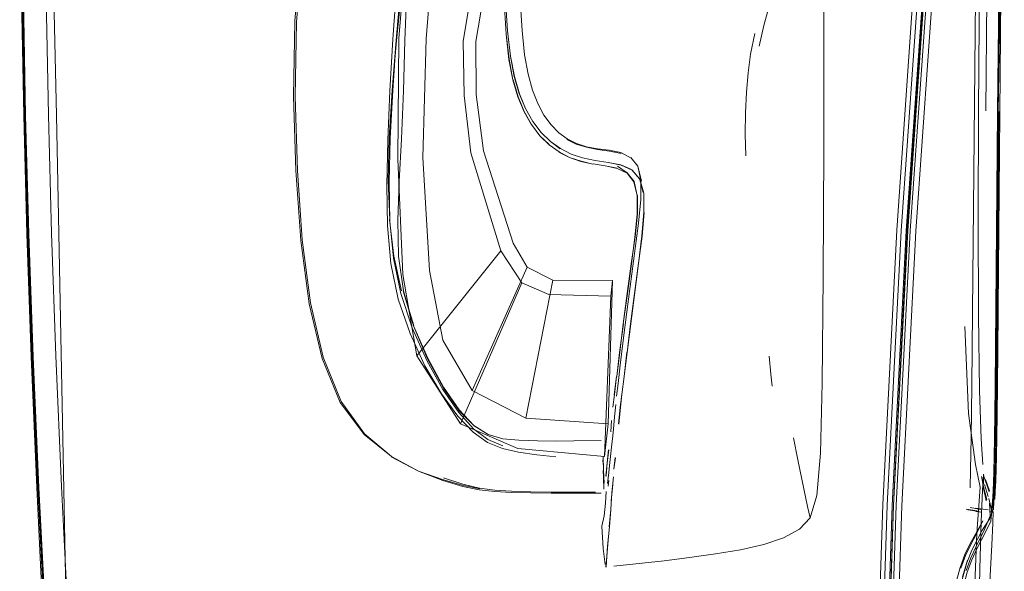
# Model space of a CAD drawing. Units: metres. Extents: x 3.84 to 12.66, y -5.37 to -2.09.
# Drawn here: x 9.41 to 9.51, y -2.65 to -2.6 of the extents above; entities that cross this region are included whole.
import ezdxf

# ---------------------------------------------------------------- set-up
doc = ezdxf.new("R2010")
doc.units = ezdxf.units.M
doc.header["$MEASUREMENT"] = 0

# ---------------------------------------------------------------- blocks, each defined once
blk = doc.blocks.new('9d5700f3-ecff-497b-a10d-882cb5aab586')
at = {"color": 18, "lineweight": 9, "true_color": 0x000000}
for p, q in [((9.411548, -2.609312), (9.410736, -2.574552)), ((9.503544, -2.608913), (9.503902, -2.574009)), ((9.487521, -2.612679), (9.487505, -2.577592)), ((9.502246, -2.6288), (9.502532, -2.597447)), ((9.458231, -2.605268), (9.458662, -2.606837)), ((9.408684, -2.621093), (9.408374, -2.609353)), ((9.411787, -2.621055), (9.411548, -2.609312)), ((9.504688, -2.628898), (9.504853, -2.608966)), ((9.482259, -2.634976), (9.482101, -2.633218)), ((9.466919, -2.637994), (9.466803, -2.639228)), ((9.466761, -2.639656), (9.466684, -2.640423)), ((9.466761, -2.639656), (9.466803, -2.639228)), ((9.466412, -2.6407), (9.466467, -2.640139)), ((9.466614, -2.641105), (9.466684, -2.640423)), ((9.466614, -2.641105), (9.466495, -2.642222)), ((9.484946, -2.643463), (9.484508, -2.641306)), ((9.466495, -2.642222), (9.466293, -2.64405)), ((9.447395, -2.644589), (9.444698, -2.643134)), ((9.465661, -2.643932), (9.465652, -2.643482)), ((9.485536, -2.646359), (9.484946, -2.643463)), ((9.466218, -2.644734), (9.466293, -2.64405)), ((9.466224, -2.645528), (9.46616, -2.646093)), ((9.463934, -2.646693), (9.464922, -2.646696)), ((9.485893, -2.648105), (9.485536, -2.646359)), ((9.503292, -2.645896), (9.503218, -2.646486)), ((9.503465, -2.646897), (9.503578, -2.647475)), ((9.503055, -2.648673), (9.502561, -2.648583)), ((9.504086, -2.648628), (9.503981, -2.64868)), ((9.504154, -2.648438), (9.504332, -2.648368)), ((9.50327, -2.649521), (9.503248, -2.649565)), ((9.501067, -2.654227), (9.501554, -2.65295)), ((9.501742, -2.653407), (9.501255, -2.65506))]:
    blk.add_line(p, q, dxfattribs=at)
for points in [[(9.408374, -2.609353), (9.408163, -2.597692), (9.408039, -2.585937), (9.408027, -2.574575), (9.408161, -2.564272), (9.408474, -2.555691), (9.409007, -2.549267), (9.409809, -2.544588), (9.410938, -2.541017)], [(9.50134, -2.543249), (9.498864, -2.567969), (9.4966, -2.59393), (9.494734, -2.620714), (9.493342, -2.647905)], [(9.496638, -2.620819), (9.4985, -2.594045), (9.500737, -2.568165), (9.50313, -2.543642)], [(9.504713, -2.608961), (9.504829, -2.597482), (9.505031, -2.585681), (9.505315, -2.56286), (9.505385, -2.55267), (9.505364, -2.562848), (9.50525, -2.573999)], [(9.410749, -2.609317), (9.410533, -2.597705), (9.410398, -2.586022), (9.410368, -2.574754), (9.410478, -2.56457)], [(9.499831, -2.568087), (9.497561, -2.594019), (9.495684, -2.620803), (9.494277, -2.648011), (9.493378, -2.675131), (9.492881, -2.701146)], [(9.493494, -2.675078), (9.494429, -2.647983), (9.495823, -2.620794), (9.497692, -2.594022), (9.499959, -2.568089), (9.49764, -2.594019), (9.495773, -2.620791)], [(9.407899, -2.574576), (9.407931, -2.585935), (9.408072, -2.597688), (9.408293, -2.609348), (9.408605, -2.621089), (9.409028, -2.633261), (9.409583, -2.646215), (9.410272, -2.660096)], [(9.410426, -2.660088), (9.409727, -2.646208), (9.409166, -2.633255), (9.40874, -2.621085), (9.40843, -2.609347), (9.408213, -2.597691), (9.408078, -2.585943), (9.408053, -2.57459)], [(9.408796, -2.621087), (9.408486, -2.60935), (9.408274, -2.597693), (9.408149, -2.585943), (9.408135, -2.574589)], [(9.503097, -2.573879), (9.502835, -2.608918), (9.502805, -2.619682)], [(9.50525, -2.573999), (9.505031, -2.585681), (9.504764, -2.608958)], [(9.471632, -2.581944), (9.463989, -2.583729), (9.457775, -2.585092), (9.454919, -2.588353), (9.453807, -2.591077), (9.453057, -2.594496), (9.451794, -2.602006), (9.451917, -2.607378)], [(9.486631, -2.583784), (9.484912, -2.589247), (9.483407, -2.594099), (9.482309, -2.597769), (9.481579, -2.600443), (9.481122, -2.6025)], [(9.446764, -2.585891), (9.445436, -2.601683), (9.445331, -2.613702), (9.445837, -2.62512), (9.447209, -2.63319)], [(9.505197, -2.585683), (9.505049, -2.597482), (9.504698, -2.636238), (9.50463, -2.641367)], [(9.436813, -2.586467), (9.435691, -2.592902), (9.435125, -2.600027), (9.435009, -2.607462), (9.435238, -2.614819), (9.435739, -2.621747)], [(9.436978, -2.586629), (9.435868, -2.593024), (9.435301, -2.600104), (9.435177, -2.607491), (9.435392, -2.614802), (9.435879, -2.621688)], [(9.447829, -2.613522), (9.448134, -2.60175), (9.44936, -2.586576)], [(9.457339, -2.589984), (9.457342, -2.594184), (9.457452, -2.597916), (9.457636, -2.600951), (9.457892, -2.603354), (9.458231, -2.605268)], [(9.445181, -2.601946), (9.445682, -2.59706), (9.446229, -2.592485), (9.445696, -2.597047), (9.445217, -2.60194), (9.444769, -2.606878), (9.44518, -2.601905), (9.444825, -2.60688)], [(9.446104, -2.592372), (9.445608, -2.59697), (9.44518, -2.601905), (9.444836, -2.606892)], [(9.446519, -2.592378), (9.446244, -2.59699), (9.446048, -2.601935)], [(9.49793, -2.594029), (9.496067, -2.620792), (9.49468, -2.647969), (9.493801, -2.675056), (9.493326, -2.701029), (9.493148, -2.724779)], [(9.497049, -2.59399), (9.495177, -2.620776), (9.493778, -2.647978)], [(9.453105, -2.607292), (9.453077, -2.602038), (9.454292, -2.594822)], [(9.444246, -2.616251), (9.444355, -2.611812), (9.444557, -2.606925), (9.44484, -2.601812), (9.445215, -2.596764)], [(9.50453, -2.636246), (9.504764, -2.608958), (9.504967, -2.597486)], [(9.456725, -2.605828), (9.45634, -2.603801), (9.456053, -2.601287), (9.455875, -2.59813), (9.456053, -2.601287), (9.456364, -2.603785)], [(9.456486, -2.603483), (9.4562, -2.60098), (9.4565, -2.603489)], [(9.480673, -2.601237), (9.480264, -2.603295), (9.480024, -2.605126)], [(9.446048, -2.601935), (9.445885, -2.606927), (9.445708, -2.611675)], [(9.456364, -2.603785), (9.456725, -2.605828), (9.457222, -2.607518), (9.457838, -2.608994), (9.458567, -2.610279)], [(9.480024, -2.605126), (9.479866, -2.607044), (9.479772, -2.609083), (9.479743, -2.611203), (9.479781, -2.613361)], [(9.460323, -2.61225), (9.459395, -2.611374), (9.458587, -2.610258), (9.45786, -2.608974), (9.457244, -2.6075), (9.456748, -2.605812)], [(9.444769, -2.606878), (9.444487, -2.611572), (9.444378, -2.615814), (9.444543, -2.619694)], [(9.444836, -2.606892), (9.44459, -2.611645), (9.444469, -2.615947), (9.444547, -2.619855)], [(9.451917, -2.607378), (9.452554, -2.613067), (9.455543, -2.622759)], [(9.45815, -2.624384), (9.456771, -2.62202), (9.45381, -2.612869), (9.453105, -2.607292)], [(9.458662, -2.606837), (9.45919, -2.608183), (9.459809, -2.609336), (9.46051, -2.610301)], [(9.45953, -2.611044), (9.458707, -2.609952), (9.457982, -2.608669), (9.458717, -2.609953), (9.459538, -2.611043)], [(9.411484, -2.63318), (9.411059, -2.621026), (9.410749, -2.609317)], [(9.504713, -2.608961), (9.504477, -2.636279), (9.504405, -2.641446)], [(9.460307, -2.612275), (9.461307, -2.612958), (9.460307, -2.612275), (9.459395, -2.611374), (9.458587, -2.610258)], [(9.46051, -2.610301), (9.461282, -2.611082), (9.462119, -2.611687), (9.46303, -2.612136), (9.464023, -2.612452), (9.46511, -2.612661)], [(9.460439, -2.611942), (9.45953, -2.611044), (9.460446, -2.61194)], [(9.445708, -2.611675), (9.445472, -2.615894), (9.445324, -2.619719), (9.445415, -2.623287), (9.445891, -2.626737), (9.446903, -2.630204)], [(9.461425, -2.61265), (9.460439, -2.611942), (9.461429, -2.612646), (9.462489, -2.613185)], [(9.462074, -2.611738), (9.462997, -2.612194), (9.464004, -2.612515), (9.465106, -2.612728), (9.466287, -2.612882), (9.46744, -2.613114)], [(9.447829, -2.613522), (9.448479, -2.624705), (9.449792, -2.631635), (9.452692, -2.636609)], [(9.461293, -2.612984), (9.462349, -2.613521), (9.461307, -2.612958)], [(9.461429, -2.612646), (9.462489, -2.613185), (9.463635, -2.613565), (9.464867, -2.613825), (9.466165, -2.614011), (9.467421, -2.614264)], [(9.468502, -2.614751), (9.469277, -2.615635), (9.469684, -2.617067), (9.469306, -2.615657), (9.468527, -2.61477), (9.467439, -2.614281), (9.466177, -2.614024), (9.464873, -2.613834), (9.463637, -2.613571), (9.462491, -2.61318)], [(9.46511, -2.612661), (9.466275, -2.612812), (9.467413, -2.613043)], [(9.467287, -2.613483)], [(9.468435, -2.613589), (9.467413, -2.613043)], [(9.467445, -2.613344)], [(9.469398, -2.617698), (9.469402, -2.615793), (9.469086, -2.614391), (9.468393, -2.613515)], [(9.468435, -2.613589)], [(9.485893, -2.648105), (9.486157, -2.649226), (9.48681, -2.646998), (9.487171, -2.642831), (9.487352, -2.635885), (9.487464, -2.625324), (9.487521, -2.612679)], [(9.467061, -2.614568), (9.46588, -2.614353), (9.464667, -2.61414), (9.46588, -2.614353), (9.467045, -2.614597), (9.468031, -2.615065), (9.468721, -2.615917)], [(9.467104, -2.614384), (9.46805, -2.615036), (9.468743, -2.61589)], [(9.468489, -2.6147), (9.467421, -2.614264)], [(9.468261, -2.613953)], [(9.469086, -2.614391), (9.469466, -2.615875)], [(9.468132, -2.614634)], [(9.468489, -2.6147)], [(9.446548, -2.630972), (9.445386, -2.627556), (9.44466, -2.624014), (9.444313, -2.620282), (9.444246, -2.616251)], [(9.468721, -2.615917), (9.469034, -2.617278), (9.468743, -2.61589)], [(9.469635, -2.616993), (9.46926, -2.615584)], [(9.469564, -2.616414)], [(9.46765, -2.630017), (9.468046, -2.627011), (9.468443, -2.624071), (9.468823, -2.621392), (9.469052, -2.619105), (9.469057, -2.617252)], [(9.469153, -2.624), (9.468376, -2.629992), (9.468039, -2.632837), (9.469179, -2.624017), (9.469491, -2.621294), (9.469692, -2.618953), (9.469684, -2.617067), (9.469692, -2.618953)], [(9.468798, -2.621412), (9.469028, -2.619128), (9.469034, -2.617278)], [(9.469398, -2.617698), (9.469169, -2.620041), (9.468021, -2.628799)], [(9.469722, -2.618974), (9.469519, -2.621314), (9.469179, -2.624017)], [(9.44494, -2.623298), (9.444501, -2.619668), (9.44494, -2.623298), (9.445691, -2.626739), (9.444918, -2.623265)], [(9.444547, -2.619855), (9.444908, -2.623494), (9.445634, -2.626989), (9.446771, -2.630414), (9.448206, -2.633644)], [(9.502805, -2.619682), (9.502837, -2.629161), (9.50294, -2.636622), (9.503108, -2.641411), (9.503251, -2.643946)], [(9.408684, -2.621093), (9.409114, -2.633264), (9.409684, -2.646216), (9.410399, -2.660096)], [(9.408796, -2.621087), (9.409226, -2.633257), (9.409796, -2.646209), (9.410509, -2.660088), (9.412093, -2.687968)], [(9.411787, -2.621055), (9.412535, -2.660017), (9.41286, -2.674119)], [(9.492875, -2.724839), (9.49306, -2.701069), (9.493543, -2.675082), (9.494429, -2.647983), (9.495773, -2.620791)], [(9.493752, -2.745572), (9.493635, -2.725037), (9.493837, -2.701203), (9.494336, -2.67517), (9.495236, -2.648036), (9.496638, -2.620819)], [(9.441997, -2.640982), (9.439642, -2.637787), (9.437844, -2.633425), (9.436575, -2.628014), (9.435739, -2.621747)], [(9.435879, -2.621688), (9.436699, -2.627925), (9.437949, -2.633318), (9.439723, -2.637684), (9.442048, -2.640904), (9.444698, -2.643134)], [(9.468069, -2.626994), (9.468466, -2.624053), (9.468798, -2.621412)], [(9.457607, -2.625955), (9.455543, -2.622759), (9.447209, -2.63319), (9.451549, -2.639912)], [(9.458015, -2.639351), (9.460681, -2.625688), (9.45815, -2.624384), (9.452692, -2.636609), (9.458015, -2.639351), (9.46617, -2.639912)], [(9.466587, -2.625725), (9.466412, -2.627271), (9.4603, -2.627112), (9.457607, -2.625955), (9.451549, -2.639912)], [(9.466412, -2.627271), (9.465803, -2.643162), (9.46617, -2.639912), (9.466587, -2.625725), (9.460681, -2.625688)], [(9.446926, -2.630167), (9.445881, -2.626737), (9.446903, -2.630204), (9.448302, -2.633409), (9.449849, -2.636263)], [(9.467674, -2.630001), (9.467287, -2.632841), (9.467012, -2.635223), (9.467311, -2.632826), (9.46765, -2.630017), (9.468069, -2.626994)], [(9.468021, -2.628799), (9.467659, -2.63166), (9.46736, -2.634089)], [(9.502246, -2.6288), (9.50218, -2.636151), (9.502113, -2.641257)], [(9.504471, -2.644775), (9.504543, -2.641486), (9.504617, -2.636302), (9.504688, -2.628898)], [(9.504569, -2.644492), (9.504633, -2.641305), (9.504699, -2.636205), (9.504765, -2.628854), (9.504699, -2.636205)], [(9.455688, -2.642361), (9.454217, -2.641747), (9.452786, -2.640731), (9.451287, -2.63916), (9.449662, -2.636932), (9.448028, -2.63415), (9.446548, -2.630972)], [(9.446903, -2.630204), (9.448278, -2.633483), (9.449847, -2.636366), (9.451438, -2.638649), (9.452882, -2.640125), (9.454277, -2.640975), (9.455721, -2.641384)], [(9.502676, -2.650733), (9.502998, -2.646201), (9.502544, -2.643936), (9.50185, -2.638886), (9.501462, -2.630252)], [(9.467216, -2.639932), (9.467385, -2.638258), (9.467525, -2.63702), (9.46774, -2.635234), (9.468015, -2.632822)], [(9.467501, -2.637006), (9.46774, -2.635234), (9.468039, -2.632837)], [(9.41274, -2.659995), (9.412044, -2.646124), (9.411484, -2.63318)], [(9.448206, -2.633644), (9.44979, -2.636497), (9.451373, -2.638795)], [(9.46736, -2.634089), (9.467145, -2.635902), (9.467004, -2.637162)], [(9.482259, -2.634976), (9.482392, -2.636167)], [(9.466773, -2.637023), (9.466988, -2.635237), (9.466797, -2.637009), (9.466632, -2.638261), (9.466797, -2.637009)], [(9.449849, -2.636263), (9.451412, -2.638531), (9.452873, -2.640073), (9.454277, -2.640975)], [(9.504213, -2.648308), (9.504332, -2.646471), (9.504393, -2.644624), (9.50446, -2.641387), (9.50453, -2.636246)], [(9.467501, -2.637006), (9.46736, -2.638244), (9.467192, -2.639919)], [(9.451373, -2.638795), (9.452846, -2.640417), (9.454266, -2.641464), (9.455733, -2.642094)], [(9.451549, -2.639912), (9.457214, -2.642347), (9.465803, -2.643162)], [(9.466412, -2.6407), (9.466496, -2.639597)], [(9.46657, -2.639063)], [(9.467174, -2.640374)], [(9.441997, -2.640982), (9.444698, -2.643134), (9.447381, -2.644598), (9.449806, -2.645522), (9.451769, -2.646108), (9.453407, -2.646453)], [(9.455721, -2.641384), (9.457313, -2.641533), (9.459152, -2.641605), (9.46104, -2.641621), (9.46278, -2.641605), (9.465461, -2.641553)], [(9.465461, -2.641553)], [(9.465671, -2.641518)], [(9.466342, -2.641169)], [(9.467064, -2.641476)], [(9.467095, -2.641166)], [(9.502113, -2.641257), (9.502047, -2.644455), (9.501989, -2.646265)], [(9.504405, -2.641446), (9.504334, -2.644716), (9.504271, -2.646597), (9.50422, -2.647604)], [(9.504457, -2.647392), (9.504563, -2.64459), (9.50463, -2.641367)], [(9.460972, -2.643183), (9.459111, -2.642994), (9.457301, -2.642733), (9.455688, -2.642361)], [(9.465672, -2.642126)], [(9.465673, -2.642408)], [(9.46623, -2.642486), (9.466071, -2.64379), (9.466206, -2.642499)], [(9.466206, -2.642499)], [(9.466958, -2.642497)], [(9.444681, -2.643171), (9.447395, -2.644589), (9.449845, -2.64547), (9.451824, -2.646024), (9.453468, -2.646349)], [(9.465662, -2.643154)], [(9.465662, -2.643154), (9.465709, -2.644489)], [(9.466877, -2.643275), (9.466735, -2.644408), (9.466853, -2.643262)], [(9.465675, -2.644537), (9.465732, -2.645861)], [(9.465709, -2.644489), (9.465766, -2.645789)], [(9.466218, -2.644734), (9.466096, -2.645819)], [(9.504318, -2.648285), (9.504406, -2.646675), (9.504471, -2.644775)], [(9.504569, -2.644492), (9.504512, -2.646289)], [(9.453415, -2.646287), (9.45179, -2.645901), (9.449855, -2.645256)], [(9.465693, -2.645218), (9.46575, -2.646378)], [(9.465873, -2.645731)], [(9.466687, -2.64515), (9.466541, -2.646754), (9.466416, -2.648386), (9.466261, -2.650106)], [(9.50309, -2.649604), (9.503218, -2.646486), (9.503325, -2.644894)], [(9.503328, -2.646142), (9.503143, -2.645146)], [(9.503204, -2.64526)], [(9.503206, -2.645152)], [(9.503263, -2.645086)], [(9.503267, -2.645163)], [(9.503351, -2.645036), (9.503293, -2.646172)], [(9.503315, -2.645417)], [(9.503339, -2.645536)], [(9.503361, -2.64504)], [(9.503397, -2.645199), (9.503879, -2.646643)], [(9.503536, -2.645442), (9.503919, -2.646545)], [(9.453407, -2.646453), (9.45494, -2.64663), (9.456591, -2.646708), (9.458505, -2.646748), (9.460525, -2.646767), (9.462416, -2.646773)], [(9.460525, -2.646672), (9.458509, -2.646642), (9.456597, -2.646587), (9.454945, -2.64649), (9.453415, -2.646287)], [(9.460525, -2.646672), (9.462412, -2.646687), (9.463934, -2.646693)], [(9.46598, -2.646616), (9.465912, -2.647773), (9.46576, -2.649011), (9.465548, -2.650057), (9.465656, -2.652254)], [(9.46568, -2.646694)], [(9.4658, -2.646572)], [(9.465909, -2.646287)], [(9.465909, -2.646287)], [(9.465909, -2.646287)], [(9.466052, -2.646134)], [(9.466452, -2.647553), (9.466613, -2.645939)], [(9.503578, -2.647475), (9.503292, -2.646191)], [(9.50332, -2.646254), (9.503581, -2.64754)], [(9.503328, -2.646142), (9.503646, -2.647424)], [(9.503436, -2.64592), (9.503774, -2.647124)], [(9.462416, -2.646773), (9.463943, -2.646772), (9.46547, -2.646769)], [(9.501943, -2.647213)], [(9.503774, -2.647124)], [(9.50384, -2.647324), (9.50415, -2.648525), (9.504067, -2.649551)], [(9.50422, -2.647604), (9.504086, -2.648628)], [(9.504457, -2.647392)], [(9.466101, -2.652037), (9.466286, -2.650118), (9.466416, -2.648386)], [(9.493342, -2.647905), (9.492461, -2.675005), (9.491986, -2.700994), (9.491813, -2.724767), (9.491959, -2.745219), (9.492456, -2.761532)], [(9.493778, -2.647978), (9.492886, -2.675089), (9.492398, -2.701092), (9.492208, -2.724882), (9.492339, -2.745355), (9.492828, -2.761694)], [(9.501581, -2.648311)], [(9.502685, -2.648546), (9.501593, -2.648368)], [(9.502896, -2.648584), (9.501772, -2.648443)], [(9.502013, -2.648193), (9.503069, -2.648394)], [(9.502537, -2.648264), (9.503772, -2.64842)], [(9.502561, -2.648583)], [(9.503218, -2.648571)], [(9.503294, -2.648506)], [(9.503516, -2.648425)], [(9.503614, -2.648077)], [(9.503624, -2.648364)], [(9.503891, -2.648506)], [(9.503934, -2.647773), (9.50397, -2.649021)], [(9.503951, -2.64928), (9.504318, -2.648285)], [(9.504051, -2.648482)], [(9.504243, -2.649771), (9.504281, -2.648602)], [(9.504423, -2.647942)], [(9.476794, -2.652793), (9.479278, -2.652385), (9.48156, -2.651879), (9.483536, -2.65122), (9.485103, -2.650354), (9.486157, -2.649226)], [(9.503248, -2.649565), (9.502564, -2.65093), (9.502069, -2.651863), (9.501554, -2.65295)], [(9.501682, -2.653669), (9.502178, -2.652435), (9.502685, -2.651398), (9.503174, -2.650517), (9.503951, -2.64928)], [(9.502522, -2.650852), (9.50327, -2.649521)], [(9.502855, -2.648714)], [(9.502862, -2.659207), (9.502947, -2.654293), (9.50309, -2.649604)], [(9.503156, -2.648755)], [(9.503156, -2.648755)], [(9.503156, -2.648755)], [(9.503323, -2.649147)], [(9.503333, -2.649619)], [(9.50397, -2.649021), (9.503438, -2.650392)], [(9.504067, -2.649551), (9.503547, -2.650581)], [(9.503547, -2.650581), (9.502651, -2.652298), (9.502165, -2.653372)], [(9.503438, -2.650392), (9.502551, -2.652117)], [(9.503605, -2.662296), (9.504162, -2.651915), (9.504243, -2.649771)], [(9.466101, -2.652037), (9.466037, -2.65307), (9.46621, -2.651061)], [(9.501493, -2.65286), (9.502014, -2.651777), (9.502522, -2.650852)], [(9.502676, -2.650733), (9.502374, -2.658318), (9.502218, -2.669745)], [(9.465656, -2.652254), (9.465871, -2.653864)], [(9.501594, -2.654458), (9.50206, -2.6532), (9.502551, -2.652117)], [(9.465919, -2.654102), (9.466037, -2.65307), (9.465975, -2.654109)], [(9.466736, -2.654029), (9.469518, -2.653725), (9.471722, -2.65347)], [(9.471722, -2.65347), (9.474211, -2.653157), (9.476794, -2.652793)], [(9.501493, -2.65286), (9.501, -2.654138), (9.500541, -2.655828), (9.500105, -2.658197), (9.499685, -2.661504)], [(9.502165, -2.653372), (9.501705, -2.654616), (9.501271, -2.656249), (9.500857, -2.658539)], [(9.501682, -2.653669), (9.501203, -2.655338), (9.500738, -2.657732), (9.500288, -2.661134), (9.499858, -2.665662), (9.499487, -2.670827), (9.499882, -2.665532)]]:
    blk.add_lwpolyline(points, dxfattribs=at)
for points in [[(9.455999, -2.597855), (9.4562, -2.60098), (9.456013, -2.597863), (9.455896, -2.594051), (9.455892, -2.589775), (9.455881, -2.594042)], [(9.456885, -2.605511), (9.456486, -2.603483), (9.456871, -2.605506), (9.457367, -2.607195), (9.457982, -2.608669), (9.457379, -2.607198)], [(9.463482, -2.613879), (9.464655, -2.614169), (9.463471, -2.613908), (9.462349, -2.613521)], [(9.467116, -2.640696)], [(9.466896, -2.642844)], [(9.465962, -2.645075), (9.466071, -2.64379), (9.465938, -2.645088)]]:
    blk.add_lwpolyline(points, close=True, dxfattribs=at)
blk = doc.blocks.new('8133111a-4ad0-4521-85bc-b8a40ec196a8')
blk.add_blockref('9d5700f3-ecff-497b-a10d-882cb5aab586', (0, 0))

msp = doc.modelspace()

# ---------------------------------------------------------------- block references
msp.add_blockref('8133111a-4ad0-4521-85bc-b8a40ec196a8', (0, 0))

doc.saveas('drawing.dxf')
